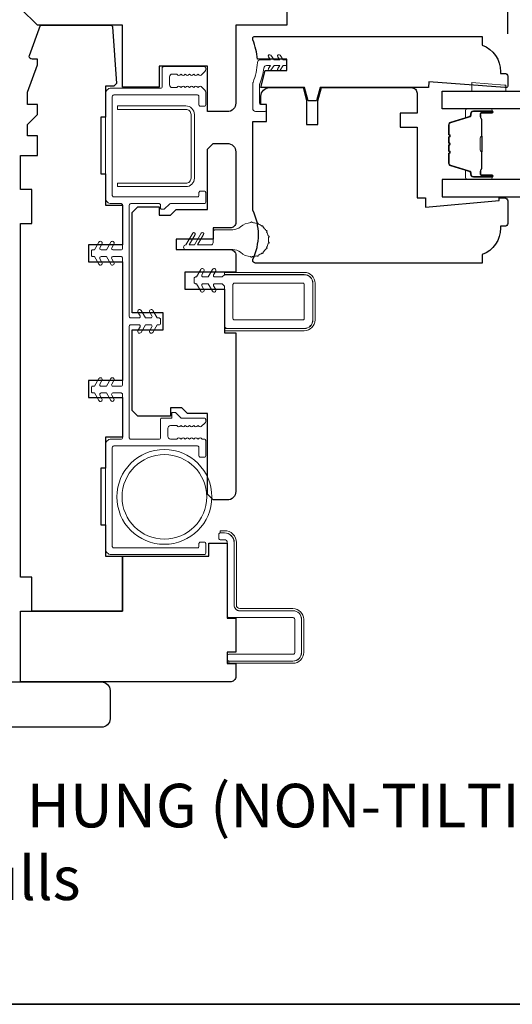
# Model space of a CAD drawing. Extents: x 1633 to 5384, y 2298 to 4165.
# Drawn here: x 5118 to 5205, y 3450 to 3624 of the extents above; entities that cross this region are included whole.
import ezdxf

# ---------------------------------------------------------------- set-up
doc = ezdxf.new("R2010")
doc.units = 0
doc.header["$LTSCALE"] = 250
doc.header["$MEASUREMENT"] = 0
doc.header["$PDMODE"] = 3
doc.header["$PDSIZE"] = -2
doc.layers.get('DEFPOINTS').update_dxf_attribs({"color": 2, "linetype": 'CONTINUOUS'})
for name, color, linetype, lineweight in [('1 Frame', 7, 'CONTINUOUS', 25), ('2', 2, 'CONTINUOUS', 25), ('6', 6, 'CONTINUOUS', 5), ('8', 7, 'CONTINUOUS', 35), ('Butal', 9, 'CONTINUOUS', 15), ('Jamb Liner', 230, 'CONTINUOUS', 9), ('Nylon Clip', 6, 'CONTINUOUS', 15), ('Spacer Bar', 1, 'CONTINUOUS', 9), ('Steel', 141, 'CONTINUOUS', 15), ('Symbol (ISO)', 7, 'CONTINUOUS', 25), ('Veneer', 7, 'CONTINUOUS', 5), ('Visible (ANSI)', 7, 'CONTINUOUS', 15), ('Weather-Strip', 6, 'CONTINUOUS', 9), ('Wood', 7, 'CONTINUOUS', 25)]:
    doc.layers.add(name, color=color, linetype=linetype, lineweight=lineweight)
doc.layers.add('Glass', color=6, linetype='CONTINUOUS')
doc.styles.add('Note Text (ISO)', font='tahoma.ttf')
doc.styles.add('ROMANS', font='romans')
doc.dimstyles.new('LWDEC', dxfattribs={"dimscale": 0.075, "dimtxt": 2.5, "dimasz": 2, "dimexe": 1.25, "dimexo": 3, "dimgap": 2, "dimtad": 1, "dimtoh": 1, "dimdec": 4, "dimzin": 11, "dimdsep": 46, "dimlunit": 5, "dimtxsty": 'ROMANS', "dimcen": 0, "dimdle": 1.5, "dimazin": 0, "dimtfac": 1, "dimtdec": 4, "dimtix": 1, "dimtmove": 0, "dimatfit": 3, "dimfxl": 0, "dimfrac": 2, "dimtzin": 0, "dimarcsym": 0})

# ---------------------------------------------------------------- blocks, each defined once
blk = doc.blocks.new('*D80')
at = {"layer": '2', "color": 0, "lineweight": -2}
for p, q in [((4980.93, 3561.85), (4980.93, 3703.91)), ((5203.92, 3621.93), (5203.92, 3703.91)), ((4985.93, 3700.78), (5198.92, 3700.78))]:
    blk.add_line(p, q, dxfattribs=at)
at = {"layer": '2', "color": 0}
for points in [[(4985.93, 3701.62), (4985.93, 3699.95), (4980.93, 3700.78)], [(5198.92, 3701.62), (5198.92, 3699.95), (5203.92, 3700.78)]]:
    blk.add_solid(points, dxfattribs=at)
at = {"layer": 'DEFPOINTS', "color": 0}
for p in [(5203.92, 3700.78), (5203.92, 3614.43), (4980.93, 3554.35)]:
    blk.add_point(p, dxfattribs=at)
at = {"layer": '2', "color": 0, "insert": (5092.42, 3708.91), "char_height": 6.25, "attachment_point": 5, "style": 'ROMANS'}
blk.add_mtext('223mm', dxfattribs=at)

msp = doc.modelspace()

# ---------------------------------------------------------------- linework, layer by layer
at = {"layer": '1 Frame'}
msp.add_lwpolyline([(5189.92, 3612.43), (5170.81, 3612.43), (5170.18, 3610.09), (5168.68, 3610.09), (5168.06, 3612.43), (5160.37, 3612.43), (5161.11, 3615.43), (5164.92, 3615.43), (5164.92, 3617.43), (5159.74, 3617.43, 0.088372), (5158.92, 3620.84), (5158.92, 3621.18, -0.414214), (5159.17, 3621.43), (5199.42, 3621.43), (5199.42, 3619.93, -0.312963), (5202.67, 3615.24), (5202.67, 3614.93), (5203.42, 3614.93, -0.414214), (5203.92, 3614.43), (5203.92, 3612.68, -0.414214), (5203.67, 3612.43), (5203.42, 3612.43), (5190, 3613.43)], format="xyb", close=True, dxfattribs=at)
at = {"layer": '6'}
msp.add_lwpolyline([(5203.58, 3612.85), (5203.33, 3612.85), (5197.58, 3613.31), (5197.58, 3611.81), (5203.58, 3611.81)], close=True, dxfattribs=at)
at = {"layer": '8', "linetype": 'Continuous'}
msp.add_lwpolyline([(4847.68, 4165.05), (5384.48, 4165.05), (5384.48, 3450.49), (4847.68, 3450.49)], close=True, dxfattribs=at)
at = {"layer": 'Butal'}
for points in [[(5200.92, 3608.7), (5196.74, 3608.7, 0.414214), (5196.49, 3608.45), (5196.49, 3607.13), (5197.1, 3607.32, 0.329751), (5197.36, 3607.68), (5197.36, 3607.79, -0.414214), (5197.87, 3608.3), (5201.17, 3608.3), (5201.17, 3608.45, 0.414214)], [(5200.92, 3596.22), (5196.74, 3596.22, -0.414214), (5196.49, 3596.47), (5196.49, 3597.79), (5197.1, 3597.61, -0.329751), (5197.36, 3597.25), (5197.36, 3597.13, 0.414214), (5197.87, 3596.62), (5201.17, 3596.62), (5201.17, 3596.47, -0.414214)]]:
    msp.add_lwpolyline(points, format="xyb", close=True, dxfattribs=at)
at = {"layer": 'Glass'}
for points in [[(5221.61, 3608.7), (5192.36, 3608.7), (5192.36, 3611.8), (5221.61, 3611.8)], [(5221.61, 3596.22), (5192.36, 3596.22), (5192.36, 3593.12), (5221.61, 3593.12)]]:
    msp.add_lwpolyline(points, dxfattribs=at)
at = {"layer": 'Jamb Liner'}
msp.add_lwpolyline([(5137.12, 3550.58, 0.414214), (5137.37, 3550.33), (5142.37, 3550.33, 0.414214), (5142.62, 3550.58), (5142.62, 3553.78, -0.414214), (5142.87, 3554.03), (5144.62, 3554.03), (5144.62, 3555.03), (5145.28, 3555.03), (5146.28, 3554.03), (5150.37, 3554.03, -0.414214), (5150.62, 3553.78), (5150.62, 3553.4, -0.213412), (5150.54, 3553.21), (5149.79, 3552.54, -0.381988), (5149.46, 3552.54), (5149.25, 3552.73), (5149.04, 3552.54, -0.381988), (5148.71, 3552.54), (5148.5, 3552.73), (5148.29, 3552.54, -0.381988), (5147.96, 3552.54), (5147.75, 3552.73), (5147.54, 3552.54, -0.381988), (5147.21, 3552.54), (5147, 3552.73), (5146.79, 3552.54, -0.381988), (5146.46, 3552.54), (5146.25, 3552.73), (5146.04, 3552.54, -0.381988), (5145.71, 3552.54), (5145.5, 3552.73), (5144.42, 3552.73, 0.414214), (5143.92, 3552.23), (5143.92, 3550.83, 0.414214), (5144.42, 3550.33), (5145.5, 3550.33), (5145.71, 3550.51, -0.381988), (5146.04, 3550.51), (5146.25, 3550.33), (5146.46, 3550.51, -0.381988), (5146.79, 3550.51), (5147, 3550.33), (5147.21, 3550.51, -0.381988), (5147.54, 3550.51), (5147.75, 3550.33), (5147.96, 3550.51, -0.381988), (5148.29, 3550.51), (5148.5, 3550.33), (5148.71, 3550.51, -0.381988), (5149.04, 3550.51), (5149.25, 3550.33), (5149.46, 3550.51, -0.381988), (5149.79, 3550.51), (5150, 3550.33), (5150.37, 3550.33, -0.414214), (5150.62, 3550.08), (5150.62, 3547.38, -0.414214), (5150.37, 3547.13), (5149.67, 3547.13, -0.414214), (5149.42, 3547.38), (5149.42, 3548.88, 0.414214), (5149.17, 3549.13), (5134.37, 3549.13, 0.414214), (5134.12, 3548.88), (5134.12, 3531.38, 0.414214), (5134.37, 3531.13), (5149.17, 3531.13, 0.414214), (5149.42, 3531.38), (5149.42, 3531.88, -0.414214), (5149.67, 3532.13), (5150.37, 3532.13, -0.414214), (5150.62, 3531.88), (5150.62, 3530.18, -0.414214), (5150.37, 3529.93), (5133.92, 3529.93, -0.414214), (5132.92, 3530.93), (5132.92, 3549.33, -0.414214), (5133.92, 3550.33), (5135.67, 3550.33, 0.414214), (5135.92, 3550.58), (5135.92, 3558.23, 0.414214), (5135.67, 3558.48), (5134.24, 3558.48, 0.57735), (5134.03, 3558.1), (5134.4, 3557.45, -1), (5133.85, 3557.13), (5133.08, 3558.48), (5132.14, 3558.48, 0.57735), (5131.93, 3558.1), (5132.3, 3557.45, -1), (5131.75, 3557.13), (5130.98, 3558.48), (5130.67, 3558.48, -0.414214), (5130.42, 3558.73), (5130.42, 3559.43, -0.414214), (5130.67, 3559.68), (5130.98, 3559.68), (5131.75, 3561.02, -1), (5132.3, 3560.7), (5131.93, 3560.05, 0.57735), (5132.14, 3559.68), (5133.08, 3559.68), (5133.85, 3561.02, -1), (5134.4, 3560.7), (5134.03, 3560.05, 0.57735), (5134.24, 3559.68), (5135.67, 3559.68, 0.414214), (5135.92, 3559.93), (5135.92, 3582.33, 0.414214), (5135.67, 3582.58), (5134.24, 3582.58, 0.57735), (5134.03, 3582.2), (5134.4, 3581.55, -1), (5133.85, 3581.23), (5133.08, 3582.58), (5132.14, 3582.58, 0.57735), (5131.93, 3582.2), (5132.3, 3581.55, -1), (5131.75, 3581.23), (5130.98, 3582.58), (5130.67, 3582.58, -0.414214), (5130.42, 3582.83), (5130.42, 3583.53, -0.414214), (5130.67, 3583.78), (5130.98, 3583.78), (5131.75, 3585.12, -1), (5132.3, 3584.8), (5131.93, 3584.15, 0.57735), (5132.14, 3583.78), (5133.08, 3583.78), (5133.85, 3585.12, -1), (5134.4, 3584.8), (5134.03, 3584.15, 0.57735), (5134.24, 3583.78), (5135.67, 3583.78, 0.414214), (5135.92, 3584.03), (5135.92, 3591.68, 0.414214), (5135.67, 3591.93), (5133.92, 3591.93, -0.414214), (5132.92, 3592.93), (5132.92, 3611.33, -0.414214), (5133.92, 3612.33), (5142.67, 3612.33, 0.414214), (5142.92, 3612.58), (5142.92, 3615.88, -0.414214), (5143.17, 3616.13), (5150.37, 3616.13, -0.414214), (5150.62, 3615.88), (5150.62, 3615.63, -0.209696), (5150.46, 3615.26), (5149.79, 3614.64, -0.386069), (5149.46, 3614.64), (5149.25, 3614.83), (5149.04, 3614.64, -0.381988), (5148.71, 3614.64), (5148.5, 3614.83), (5148.29, 3614.64, -0.381988), (5147.96, 3614.64), (5147.75, 3614.83), (5147.54, 3614.64, -0.381988), (5147.21, 3614.64), (5147, 3614.83), (5146.79, 3614.64, -0.381988), (5146.46, 3614.64), (5146.25, 3614.83), (5146.04, 3614.64, -0.381988), (5145.71, 3614.64), (5145.5, 3614.83), (5144.72, 3614.83, 0.414214), (5144.22, 3614.33), (5144.22, 3612.93, 0.414214), (5144.72, 3612.43), (5145.5, 3612.43), (5145.71, 3612.61, -0.381988), (5146.04, 3612.61), (5146.25, 3612.43), (5146.46, 3612.61, -0.381988), (5146.79, 3612.61), (5147, 3612.43), (5147.21, 3612.61, -0.381988), (5147.54, 3612.61), (5147.75, 3612.43), (5147.96, 3612.61, -0.381988), (5148.29, 3612.61), (5148.5, 3612.43), (5148.71, 3612.61, -0.381988), (5149.04, 3612.61), (5149.25, 3612.43), (5149.46, 3612.61, -0.386069), (5149.79, 3612.61), (5150.46, 3611.99, -0.209696), (5150.62, 3611.63), (5150.62, 3609.38, -0.414214), (5150.37, 3609.13), (5149.67, 3609.13, -0.414214), (5149.42, 3609.38), (5149.42, 3610.88, 0.414214), (5149.17, 3611.13), (5134.37, 3611.13, 0.414214), (5134.12, 3610.88), (5134.12, 3593.38, 0.414214), (5134.37, 3593.13), (5149.17, 3593.13, 0.414214), (5149.42, 3593.38), (5149.42, 3593.88, -0.414214), (5149.67, 3594.13), (5150.37, 3594.13, -0.414214), (5150.62, 3593.88), (5150.62, 3592.18, -0.414214), (5150.37, 3591.93), (5144.39, 3591.93, 0.198912), (5144.21, 3591.85), (5143.36, 3591, -0.198912), (5143.18, 3590.93), (5142.87, 3590.93, -0.414214), (5142.62, 3591.18), (5142.62, 3591.68, 0.414214), (5142.37, 3591.93), (5137.37, 3591.93, 0.414214), (5137.12, 3591.68), (5137.12, 3571.98, 0.414214), (5137.37, 3571.73), (5138.81, 3571.73, 0.57735), (5139.02, 3572.1), (5138.65, 3572.75, -1), (5139.2, 3573.07), (5139.97, 3571.73), (5140.91, 3571.73, 0.57735), (5141.12, 3572.1), (5140.75, 3572.75, -1), (5141.3, 3573.07), (5142.07, 3571.73), (5142.37, 3571.73, -0.414214), (5142.62, 3571.48), (5142.62, 3570.78, -0.414214), (5142.37, 3570.53), (5142.07, 3570.53), (5141.3, 3569.18, -1), (5140.75, 3569.5), (5141.12, 3570.15, 0.57735), (5140.91, 3570.53), (5139.97, 3570.53), (5139.2, 3569.18, -1), (5138.65, 3569.5), (5139.02, 3570.15, 0.57735), (5138.81, 3570.53), (5137.37, 3570.53, 0.414214), (5137.12, 3570.28)], format="xyb", close=True, dxfattribs=at)
at = {"layer": 'Nylon Clip'}
for points in [[(5163.73, 3615.52, -1), (5163.32, 3615.81), (5163.67, 3616.32), (5162.68, 3616.32), (5162.12, 3615.52, -1), (5161.7, 3615.81), (5162.06, 3616.32), (5161.36, 3616.32, 0.378604), (5160.87, 3615.88, -0.06392), (5160.16, 3613.12, 0.094889), (5160.12, 3612.93), (5160.12, 3609.68, 0.414214), (5160.37, 3609.43), (5161.12, 3609.43, -0.414214), (5161.37, 3609.18), (5161.37, 3608.48, -0.414214), (5161.12, 3608.23), (5159.42, 3608.23, -0.414214), (5158.92, 3608.73), (5158.92, 3613.17, -0.100269), (5158.96, 3613.36, 0.090163), (5159.74, 3616.85, -0.402528), (5160.24, 3617.33), (5162.06, 3617.33), (5161.7, 3617.85, -1), (5162.12, 3618.14), (5162.68, 3617.33), (5163.67, 3617.33), (5163.32, 3617.85, -1), (5163.73, 3618.14), (5164.29, 3617.33), (5164.67, 3617.33, -0.414214), (5164.92, 3617.08), (5164.92, 3616.57, -0.414214), (5164.67, 3616.32), (5164.29, 3616.32)], [(5148.58, 3578.03), (5148.58, 3578.73, -0.414214), (5148.83, 3578.98), (5148.99, 3578.98), (5149.75, 3580.31, -1), (5150.3, 3579.99), (5149.94, 3579.35, 0.57735), (5150.15, 3578.98), (5151.06, 3578.98), (5151.83, 3580.31, -1), (5152.38, 3579.99), (5152.01, 3579.35, 0.57735), (5152.23, 3578.98), (5153.52, 3578.98), (5153.92, 3579.38), (5168.02, 3579.38, -0.414214), (5169.52, 3577.88), (5169.52, 3571.38, -0.414214), (5168.02, 3569.88), (5154.42, 3569.88, -0.414214), (5153.92, 3570.38), (5153.92, 3577.38), (5153.53, 3577.78), (5152.23, 3577.78, 0.57735), (5152.01, 3577.4), (5152.38, 3576.76, -1), (5151.83, 3576.45), (5151.06, 3577.78), (5150.15, 3577.78, 0.57735), (5149.94, 3577.4), (5150.3, 3576.76, -1), (5149.75, 3576.45), (5148.99, 3577.78), (5148.83, 3577.78, -0.414214)], [(5155.67, 3577.88, 0.414214), (5155.42, 3577.63), (5155.42, 3571.63, 0.414214), (5155.67, 3571.38), (5167.77, 3571.38, 0.414214), (5168.02, 3571.63), (5168.02, 3577.63, 0.414214), (5167.77, 3577.88)]]:
    msp.add_lwpolyline(points, format="xyb", close=True, dxfattribs=at)
at = {"layer": 'Spacer Bar'}
for points in [[(5193.6, 3600.75), (5193.6, 3599.08, 0.329751), (5193.87, 3598.71), (5197.13, 3597.72, -0.329751), (5197.49, 3597.24), (5197.49, 3597.12, 0.414214), (5197.87, 3596.73), (5201.17, 3596.73, 1), (5201.17, 3596.89), (5199.34, 3596.89, -0.414214), (5199.04, 3597.19), (5199.04, 3597.66), (5199.15, 3597.66), (5199.15, 3597.15, 0.414214), (5199.3, 3597), (5201.17, 3597, -1), (5201.17, 3596.62), (5197.87, 3596.62, -0.414214), (5197.37, 3597.12), (5197.37, 3597.24, 0.329751), (5197.1, 3597.61), (5193.84, 3598.6, -0.329751), (5193.49, 3599.08), (5193.49, 3600.75, -0.226277), (5193.53, 3600.85), (5193.62, 3600.92, 0.476976), (5193.62, 3601.11), (5193.53, 3601.18, -0.226277), (5193.49, 3601.28), (5193.49, 3602.2, -0.226277), (5193.53, 3602.29), (5193.62, 3602.36, 0.476976), (5193.62, 3602.56), (5193.53, 3602.63, -0.226277), (5193.49, 3602.73), (5193.49, 3603.64, -0.226277), (5193.53, 3603.74), (5193.62, 3603.81, 0.476976), (5193.62, 3604.01), (5193.53, 3604.08, -0.226277), (5193.49, 3604.18), (5193.49, 3605.84, -0.329751), (5193.84, 3606.32), (5197.1, 3607.32, 0.329751), (5197.37, 3607.69), (5197.37, 3607.8, -0.414214), (5197.87, 3608.3), (5201.17, 3608.3, -1), (5201.17, 3607.92), (5199.3, 3607.92, 0.414214), (5199.15, 3607.77), (5199.15, 3607.26), (5199.04, 3607.26), (5199.04, 3607.74, -0.414214), (5199.34, 3608.04), (5201.17, 3608.04, 1), (5201.17, 3608.19), (5197.87, 3608.19, 0.414214), (5197.49, 3607.8), (5197.49, 3607.69, -0.329751), (5197.13, 3607.21), (5193.87, 3606.21, 0.329751), (5193.6, 3605.84), (5193.6, 3604.18, 0.226277), (5193.61, 3604.17), (5193.69, 3604.1, -0.476976), (5193.69, 3603.72), (5193.61, 3603.65, 0.226277), (5193.6, 3603.64), (5193.6, 3602.73, 0.256633), (5193.61, 3602.72), (5193.69, 3602.65, -0.476976), (5193.69, 3602.27), (5193.61, 3602.21, 0.226277), (5193.6, 3602.2), (5193.6, 3601.28, 0.256633), (5193.61, 3601.27), (5193.69, 3601.2, -0.476976), (5193.69, 3600.83), (5193.61, 3600.76, 0.226277)], [(5193.6, 3604.18), (5193.6, 3605.84, -0.329751), (5193.87, 3606.21), (5197.13, 3607.21, 0.329751), (5197.49, 3607.69), (5197.49, 3607.8, -0.414214), (5197.87, 3608.19), (5201.17, 3608.19, -1), (5201.17, 3608.04), (5199.34, 3608.04, 0.414214), (5199.04, 3607.74), (5199.04, 3607.26), (5199.15, 3607.26), (5199.15, 3607.77, -0.414214), (5199.3, 3607.92), (5201.17, 3607.92, 1), (5201.17, 3608.3), (5197.87, 3608.3, 0.414214), (5197.37, 3607.8), (5197.37, 3607.69, -0.329751), (5197.1, 3607.32), (5193.84, 3606.32, 0.329751), (5193.49, 3605.84), (5193.49, 3604.18, 0.226277), (5193.53, 3604.08), (5193.62, 3604.01, -0.476976), (5193.62, 3603.81), (5193.53, 3603.74, 0.226277), (5193.49, 3603.64), (5193.49, 3602.73, 0.226277), (5193.53, 3602.63), (5193.62, 3602.56, -0.476976), (5193.62, 3602.36), (5193.53, 3602.29, 0.226277), (5193.49, 3602.2), (5193.49, 3601.28, 0.226277), (5193.53, 3601.18), (5193.62, 3601.11, -0.476976), (5193.62, 3600.92), (5193.53, 3600.85, 0.226277), (5193.49, 3600.75), (5193.49, 3599.08, 0.329751), (5193.84, 3598.6), (5197.1, 3597.61, -0.329751), (5197.37, 3597.24), (5197.37, 3597.12, 0.414214), (5197.87, 3596.62), (5201.17, 3596.62, 1), (5201.17, 3597), (5199.3, 3597, -0.414214), (5199.15, 3597.15), (5199.15, 3597.66), (5199.04, 3597.66), (5199.04, 3597.19, 0.414214), (5199.34, 3596.89), (5201.17, 3596.89, -1), (5201.17, 3596.73), (5197.87, 3596.73, -0.414214), (5197.49, 3597.12), (5197.49, 3597.24, 0.329751), (5197.13, 3597.72), (5193.87, 3598.71, -0.329751), (5193.6, 3599.08), (5193.6, 3600.75, -0.226277), (5193.61, 3600.76), (5193.69, 3600.83, 0.476976), (5193.69, 3601.2), (5193.61, 3601.27, -0.226277), (5193.6, 3601.28), (5193.6, 3602.19, -0.256633), (5193.61, 3602.21), (5193.69, 3602.27, 0.476976), (5193.69, 3602.65), (5193.61, 3602.72, -0.226277), (5193.6, 3602.73), (5193.6, 3603.64, -0.256633), (5193.61, 3603.65), (5193.69, 3603.72, 0.476976), (5193.69, 3604.1), (5193.61, 3604.17, -0.226277)], [(5199.2, 3607.7), (5199.2, 3607.07, 0.22907), (5199.28, 3606.91, -0.224481), (5199.34, 3606.78), (5199.34, 3603.9, -0.28964), (5199.24, 3603.74, 0.272736), (5199.09, 3603.52), (5199.09, 3601.41, 0.272736), (5199.24, 3601.18, -0.28964), (5199.34, 3601.02), (5199.34, 3598.15, -0.224481), (5199.28, 3598.01, 0.22907), (5199.2, 3597.85), (5199.2, 3597.22), (5199.15, 3597.22), (5199.15, 3597.85, -0.228585), (5199.24, 3598.05, 0.224481), (5199.29, 3598.15), (5199.29, 3601.02, 0.28964), (5199.22, 3601.14, -0.274141), (5199.04, 3601.41), (5199.04, 3603.52, -0.274141), (5199.22, 3603.79, 0.28964), (5199.29, 3603.9), (5199.29, 3606.78, 0.224481), (5199.24, 3606.87, -0.228585), (5199.15, 3607.07), (5199.15, 3607.7)]]:
    msp.add_lwpolyline(points, format="xyb", close=True, dxfattribs=at)
msp.add_lwpolyline([(5199.29, 3603.9, 0.001885), (5199.29, 3603.9), (5199.29, 3606.78, 0.224481), (5199.24, 3606.87, -0.228585), (5199.15, 3607.07), (5199.15, 3607.7), (5199.2, 3607.7), (5199.2, 3607.07, 0.22907), (5199.28, 3606.91, -0.224481), (5199.34, 3606.78), (5199.34, 3603.9, 0.214245), (5199.36, 3603.86, -0.214245), (5199.42, 3603.73), (5199.42, 3601.19, -0.214245), (5199.36, 3601.06, 0.214245), (5199.34, 3601.02), (5199.34, 3598.15, -0.224481), (5199.28, 3598.01, 0.22907), (5199.2, 3597.85), (5199.2, 3597.22), (5199.15, 3597.22), (5199.15, 3597.85, -0.228585), (5199.24, 3598.05, 0.224481), (5199.29, 3598.15), (5199.29, 3601.02, -0.214245), (5199.32, 3601.1, 0.214245), (5199.37, 3601.19), (5199.37, 3603.73, 0.214245), (5199.32, 3603.83, -0.214245), (5199.29, 3603.9)], format="xyb", dxfattribs=at)
at = {"layer": 'Steel', "lineweight": 5}
msp.add_lwpolyline([(5166.02, 3520), (5156.62, 3520, -0.414214), (5155.62, 3521), (5155.62, 3532.06, 0.414214), (5153.92, 3533.76), (5153.17, 3533.76, 0.414214), (5152.92, 3533.51), (5152.92, 3532.81, 0.414214), (5153.17, 3532.56), (5153.92, 3532.56, -0.414214), (5154.42, 3532.06), (5154.42, 3519.05, 0.414214), (5154.67, 3518.8), (5166.07, 3518.8, -0.414214), (5166.32, 3518.55), (5166.32, 3512.58, -0.414214), (5166.07, 3512.33), (5154.67, 3512.33, 0.414214), (5154.42, 3512.08), (5154.42, 3511.38, 0.414214), (5154.67, 3511.13), (5166.02, 3511.13, 0.414214), (5167.52, 3512.63), (5167.52, 3518.5, 0.414214)], format="xyb", close=True, dxfattribs=at)
at = {"layer": 'Veneer'}
for points in [[(5168.02, 3579.4), (5153.92, 3579.4), (5153.92, 3579.78), (5168.02, 3579.78, -0.414214), (5169.92, 3577.88), (5169.92, 3571.38, -0.414214), (5168.02, 3569.48), (5153.92, 3569.48), (5153.92, 3569.86), (5168.02, 3569.86, 0.414214), (5169.54, 3571.38), (5169.54, 3577.88, 0.414214)], [(5167.92, 3518.5, 0.414214), (5166.02, 3520.4), (5156.62, 3520.4, -0.414214), (5156.02, 3521), (5156.02, 3532.06, 0.414214), (5153.92, 3534.16), (5153.17, 3534.16), (5153.17, 3533.78), (5153.92, 3533.78, -0.414214), (5155.64, 3532.06), (5155.64, 3521, 0.414214), (5156.62, 3520.02), (5166.02, 3520.02, -0.414214), (5167.54, 3518.5), (5167.54, 3512.63, -0.414214), (5166.02, 3511.11), (5154.67, 3511.11), (5154.67, 3510.73), (5166.02, 3510.73, 0.414214), (5167.92, 3512.63)]]:
    msp.add_lwpolyline(points, format="xyb", close=True, dxfattribs=at)
at = {"layer": 'Visible (ANSI)'}
msp.add_lwpolyline([(5148.02, 3596.45), (5148.02, 3607.68, 0.414214), (5147.1, 3608.59), (5135.04, 3608.59), (5135.04, 3609.2), (5147.1, 3609.2, -0.414214), (5148.62, 3607.68), (5148.62, 3596.45, -0.414214), (5147.1, 3594.93), (5135.04, 3594.93), (5135.04, 3595.54), (5147.1, 3595.54, 0.414214)], format="xyb", close=True, dxfattribs=at)
for radius in [8.38, 7.47]:
    msp.add_circle((5143.31, 3540.13), radius, dxfattribs=at)
at = {"layer": 'Weather-Strip'}
msp.add_lwpolyline([(5161.69, 3585.18, -1.021395), (5161.64, 3584.93, -0.066195), (5161.37, 3584.19, -1.021395), (5161.25, 3583.97, -0.066195), (5160.74, 3583.36, -1.021395), (5160.54, 3583.2, -0.066195), (5159.86, 3582.8, -1.021395), (5159.62, 3582.72, -0.066195), (5158.84, 3582.58, -1.021395), (5158.59, 3582.58, -0.171759), (5156.73, 3583.33, 0.182676), (5155.41, 3583.83), (5147.11, 3583.83, -1), (5147.11, 3584.63), (5148.31, 3586.7, -1), (5148.74, 3586.45), (5147.69, 3584.63), (5148.61, 3584.63), (5149.81, 3586.7, -1), (5150.24, 3586.45), (5149.19, 3584.63), (5151.53, 3584.63, 0.414214), (5151.92, 3585.02), (5151.92, 3586.93, -0.414214), (5152.32, 3587.33), (5155.41, 3587.33, 0.182676), (5156.73, 3587.83, -0.171759), (5158.59, 3588.57, -1.021395), (5158.84, 3588.57, -0.066195), (5159.62, 3588.44, -1.021395), (5159.86, 3588.35, -0.066195), (5160.54, 3587.95, -1.021395), (5160.74, 3587.79, -0.066195), (5161.25, 3587.18, -1.021395), (5161.37, 3586.96, -0.066195), (5161.64, 3586.22, -1.021395), (5161.69, 3585.97, -0.066195)], format="xyb", close=True, dxfattribs=at)
at = {"layer": 'Wood'}
for points in [[(5155.92, 3623.43), (5155.92, 3609.68, -0.414214), (5154.42, 3608.18), (5150.92, 3608.18), (5150.92, 3616.23), (5142.42, 3616.23), (5142.42, 3612.53), (5135.92, 3612.53), (5135.92, 3623.43), (5120.92, 3623.43), (5117.92, 3626.43), (5117.92, 3637.43), (5163.42, 3637.43, -0.414214), (5164.92, 3635.93), (5164.92, 3623.43)], [(5117.92, 3588.43), (5119.92, 3588.43), (5119.92, 3594.43), (5117.92, 3594.43), (5117.92, 3600.43), (5120.92, 3600.43), (5120.92, 3603.93), (5119.17, 3603.93), (5119.17, 3605.93), (5120.92, 3607.68), (5120.92, 3609.43), (5119.17, 3609.43), (5119.17, 3611.62), (5120.92, 3616.43), (5120.92, 3617.43), (5119.96, 3617.43, -0.520567), (5119.49, 3618.1), (5121.42, 3623.43), (5133.93, 3623.43, -0.39391), (5134.17, 3623.19), (5134.88, 3613.13), (5134.42, 3612.68), (5132.92, 3612.68), (5132.92, 3607.18), (5132.12, 3607.18), (5132.12, 3597.18), (5132.92, 3597.18), (5132.92, 3591.68), (5135.92, 3591.68), (5135.92, 3584.68), (5129.92, 3584.68), (5129.92, 3581.68), (5135.92, 3581.68), (5135.92, 3560.68), (5129.92, 3560.68), (5129.92, 3557.68), (5135.92, 3557.68), (5135.92, 3550.68), (5132.92, 3550.68), (5132.92, 3545.18), (5132.12, 3545.18), (5132.12, 3535.18), (5132.92, 3535.18), (5132.92, 3529.68), (5135.92, 3529.68), (5135.92, 3519.93), (5119.92, 3519.93), (5119.92, 3525.93), (5117.92, 3525.93)], [(5160.37, 3609.43), (5160.37, 3610.93, -0.414214), (5161.87, 3612.43), (5167.8, 3612.43), (5168.42, 3610.09), (5168.42, 3605.93), (5170.42, 3605.93), (5170.42, 3610.09), (5171.05, 3612.43), (5186.92, 3612.43, -0.414214), (5187.92, 3611.43), (5187.92, 3607.93), (5184.92, 3607.93), (5184.92, 3605.43), (5187.92, 3605.43), (5187.92, 3592.93), (5189.42, 3592.93), (5189.42, 3591.33), (5202.42, 3592.46), (5202.42, 3592.93), (5203.42, 3592.93, -0.414214), (5203.92, 3592.43), (5203.92, 3588.43, -0.414214), (5203.42, 3587.93), (5202.67, 3587.93), (5202.67, 3587.61, -0.312963), (5199.42, 3582.93), (5199.42, 3581.43), (5159.42, 3581.43, -0.414214), (5158.92, 3581.93), (5158.92, 3582.07, 0.229416), (5158.92, 3590.78), (5158.92, 3606.43), (5161.37, 3606.43), (5161.37, 3609.43)], [(5147.42, 3554.88), (5146.42, 3555.88), (5144.42, 3555.88), (5144.42, 3554.38), (5138.62, 3554.38), (5137.62, 3555.38), (5137.62, 3569.63), (5143.12, 3569.63), (5143.12, 3572.63), (5137.62, 3572.63), (5137.62, 3590.38), (5138.62, 3591.38), (5142.42, 3591.38), (5142.42, 3589.88), (5144.42, 3589.88), (5145.42, 3590.88), (5150.92, 3590.88), (5150.92, 3601.58), (5151.92, 3602.58), (5154.42, 3602.58, -0.414214), (5155.92, 3601.08), (5155.92, 3588.63, -0.414214), (5154.92, 3587.63), (5151.92, 3587.63), (5151.92, 3585.63), (5145.42, 3585.63), (5145.42, 3583.83), (5154.92, 3583.83, -0.414214), (5155.92, 3582.83), (5155.92, 3579.83), (5146.92, 3579.83), (5146.92, 3576.83), (5153.92, 3576.83), (5153.92, 3569.08), (5155.92, 3569.08), (5155.92, 3541.08, -0.414214), (5154.42, 3539.58), (5151.92, 3539.58), (5150.92, 3540.58), (5150.92, 3554.88)], [(5135.92, 3519.93), (5135.92, 3529.68), (5151.17, 3529.68), (5151.17, 3531.93), (5154.42, 3531.93), (5154.42, 3518.68), (5155.92, 3518.68), (5155.92, 3512.68), (5154.42, 3512.68), (5154.42, 3510.68), (5155.92, 3510.68), (5155.92, 3508.43, -0.414214), (5154.92, 3507.43), (5117.92, 3507.43), (5117.92, 3519.93)], [(5052.23, 3499.43, -0.414214), (5050.73, 3500.93), (5050.73, 3505.93, -0.414214), (5052.23, 3507.43), (5132.22, 3507.43, -0.414214), (5133.72, 3505.93), (5133.72, 3500.93, -0.414214), (5132.22, 3499.43)]]:
    msp.add_lwpolyline(points, format="xyb", close=True, dxfattribs=at)

# ---------------------------------------------------------------- texts
at = {"layer": 'Symbol (ISO)', "insert": (5097.47, 3502.28), "char_height": 7.7, "width": 370.1902, "attachment_point": 2, "style": 'Note Text (ISO)'}
msp.add_mtext('\\pt167.63603;\\PNON CLAD 25 SERIES DOUBLE HUNG (NON-TILTING)\\PSpreadmulls', dxfattribs=at)

# ---------------------------------------------------------------- dimensions: what is measured, and where the dimension line sits
at = {"layer": '2'}
dim = msp.add_linear_dim(base=(5203.92, 3700.78), p1=(4980.93, 3554.35), p2=(5203.92, 3614.43), dimstyle='LWDEC', override={"dimscale": 2.5, "dimdec": 0, "dimlunit": 2, "dimpost": 'mm', "dimtdec": 0, "dimarcsym": 1}, dxfattribs=at)
dim.commit()
dim.dimension.update_dxf_attribs({"geometry": '*D80', "text_midpoint": (5092.42, 3700.78), "dimtype": 160})

doc.saveas('drawing.dxf')
